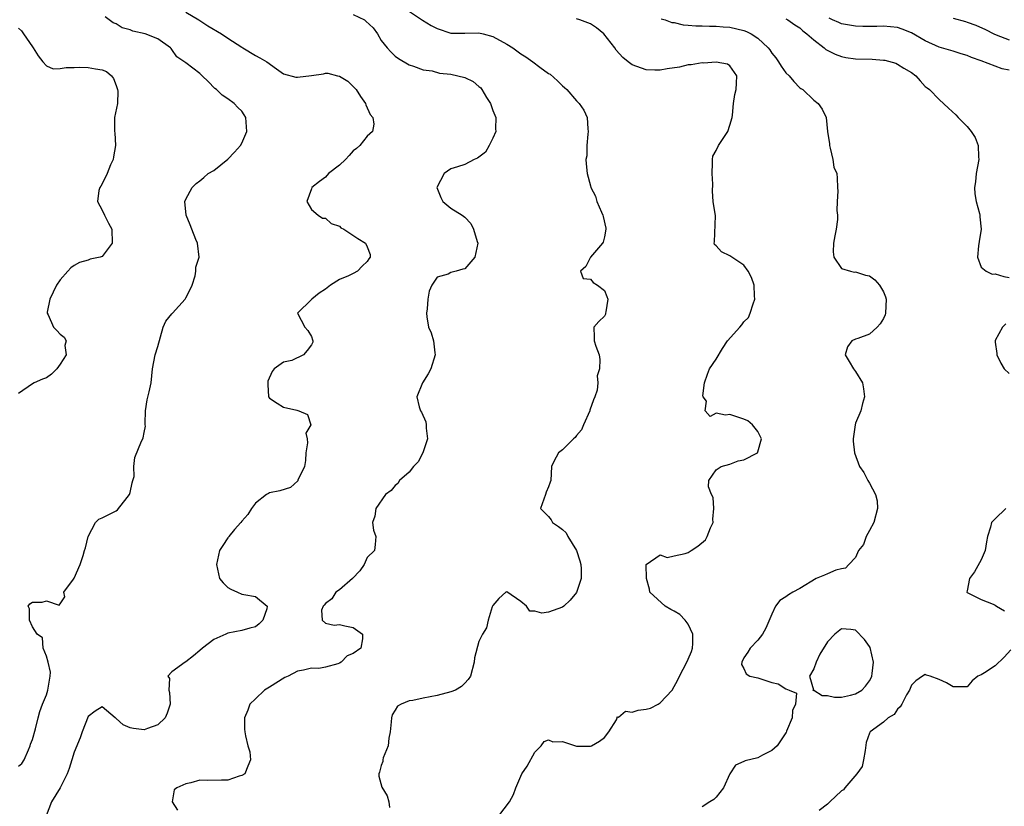
# Model space of a CAD drawing. Units: inches. Extents: x 2550000 to 2553000, y 1521000 to 1524000.
# Drawn here: x 2550161 to 2550302, y 1523668 to 1523781 of the extents above; entities that cross this region are included whole.
import ezdxf

# ---------------------------------------------------------------- set-up
doc = ezdxf.new("R2010")
doc.units = ezdxf.units.IN
doc.header["$MEASUREMENT"] = 0
doc.layers.add('LD25501521_2ft', color=102, linetype='Continuous')

msp = doc.modelspace()

# ---------------------------------------------------------------- linework, layer by layer
at = {"layer": 'LD25501521_2ft'}
for points, elevation in [([(2550215.32, 1523783.32), (2550218.94, 1523780.94), (2550220.18, 1523780.18), (2550221, 1523779.74), (2550223, 1523779.1), (2550225, 1523779.07), (2550227, 1523779.13), (2550227.62, 1523779), (2550229, 1523778.62), (2550231, 1523777.51), (2550231.85, 1523777), (2550233, 1523776.15), (2550233.72, 1523775.72), (2550234.75, 1523775), (2550235.76, 1523774.24), (2550237, 1523773.33), (2550237.2, 1523773.2), (2550238.27, 1523772.27), (2550239, 1523771.56), (2550239.3, 1523771.3), (2550239.61, 1523771), (2550241, 1523769.4), (2550241.39, 1523769), (2550242.05, 1523768.05), (2550242.54, 1523767), (2550242.63, 1523765.37), (2550242.69, 1523765), (2550242.63, 1523764.63), (2550242.47, 1523763), (2550242.47, 1523761.53), (2550242.35, 1523761), (2550242.39, 1523760.39), (2550242.54, 1523759), (2550243, 1523757.22), (2550243.04, 1523757), (2550243.73, 1523755.73), (2550243.9, 1523755), (2550244.57, 1523753.43), (2550244.78, 1523753), (2550244.81, 1523752.81), (2550245.18, 1523751.18), (2550245.21, 1523751), (2550245, 1523749.91), (2550244.83, 1523749.17), (2550244.73, 1523749), (2550243.01, 1523747), (2550242.35, 1523745.65), (2550241.58, 1523745), (2550241.97, 1523743.97), (2550243, 1523743.86), (2550243.4, 1523743.4), (2550244.01, 1523743), (2550245, 1523742.24), (2550245.36, 1523741.36), (2550245.49, 1523741), (2550245.18, 1523739.18), (2550245.17, 1523739), (2550245.14, 1523738.86), (2550245, 1523738.54), (2550244.2, 1523737.8), (2550243.49, 1523737), (2550243.53, 1523735.53), (2550243.53, 1523735), (2550243.76, 1523734.24), (2550244.23, 1523733), (2550244.36, 1523732.36), (2550244.27, 1523731), (2550243.98, 1523730.02), (2550244.07, 1523729), (2550243.96, 1523727.96), (2550243.64, 1523727), (2550243.42, 1523726.58), (2550242.9, 1523725.1), (2550242.89, 1523725), (2550241.98, 1523723), (2550241.73, 1523722.27), (2550241, 1523721.48), (2550240.81, 1523721.19), (2550240.56, 1523721), (2550239, 1523719.41), (2550238.4, 1523719), (2550237.76, 1523717.76), (2550237.39, 1523717), (2550237.3, 1523715), (2550237.21, 1523714.79), (2550237, 1523714.11), (2550236.65, 1523713.35), (2550236.55, 1523713), (2550235.84, 1523711), (2550237, 1523709.86), (2550237.36, 1523709.36), (2550237.57, 1523709), (2550238.43, 1523708.43), (2550239, 1523707.99), (2550239.5, 1523707.5), (2550239.75, 1523707), (2550241.02, 1523705), (2550241.49, 1523703.49), (2550241.62, 1523703), (2550241.66, 1523702.34), (2550241.66, 1523701), (2550241.01, 1523698.99), (2550240.11, 1523697.89), (2550239.17, 1523697), (2550239, 1523696.87), (2550237, 1523696.14), (2550236.02, 1523696.02), (2550235, 1523696.31), (2550234.32, 1523696.32), (2550233.85, 1523697), (2550233, 1523697.67), (2550231, 1523699.05), (2550230.89, 1523699), (2550229.87, 1523698.13), (2550229, 1523697.11), (2550228.97, 1523697.03), (2550228.9, 1523696.9), (2550228.35, 1523695), (2550228.1, 1523693.9), (2550227.51, 1523693), (2550227, 1523691.97), (2550226.38, 1523689.62), (2550226.33, 1523689), (2550225.78, 1523687), (2550225.47, 1523686.53), (2550225, 1523685.97), (2550224.5, 1523685.5), (2550223.63, 1523685), (2550223, 1523684.73), (2550221, 1523684.2), (2550219, 1523683.83), (2550217.52, 1523683.52), (2550217, 1523683.46), (2550215.84, 1523683), (2550215.33, 1523682.67), (2550215, 1523682.1), (2550214.57, 1523681.43), (2550214.48, 1523681), (2550214.45, 1523680.45), (2550214.28, 1523679), (2550214.11, 1523678.11), (2550213.98, 1523677), (2550213.3, 1523675.3), (2550213.23, 1523675), (2550213.22, 1523674.78), (2550213, 1523674.18), (2550212.77, 1523673.23), (2550212.66, 1523673), (2550212.65, 1523672.65), (2550213.11, 1523671.11), (2550213.84, 1523669.84), (2550214.1, 1523669), (2550214.19, 1523668.19)], 8960), ([(2550161, 1523674.08), (2550161.51, 1523674.49), (2550161.83, 1523675), (2550162.42, 1523676.42), (2550162.68, 1523677), (2550162.74, 1523677.26), (2550163, 1523677.94), (2550163.43, 1523679.43), (2550163.82, 1523681), (2550164.08, 1523681.92), (2550164.45, 1523683), (2550165, 1523684.32), (2550165.23, 1523685), (2550165.57, 1523687), (2550165.58, 1523687.58), (2550165.27, 1523689), (2550165, 1523689.87), (2550164.53, 1523691), (2550164.47, 1523692.47), (2550163.68, 1523693), (2550163, 1523694.07), (2550162.6, 1523695), (2550162.61, 1523696.61), (2550162.41, 1523697), (2550162.64, 1523697.36), (2550163, 1523697.57), (2550164.39, 1523697.61), (2550165, 1523697.76), (2550166.83, 1523697.17), (2550167, 1523697.36), (2550167.64, 1523698.36), (2550167.52, 1523699), (2550168.87, 1523700.87), (2550168.99, 1523701.01), (2550169.85, 1523703), (2550170.27, 1523704.27), (2550170.47, 1523705), (2550170.61, 1523705.39), (2550171.01, 1523706.99), (2550172.05, 1523709), (2550172.52, 1523709.48), (2550173, 1523709.66), (2550174.26, 1523710.27), (2550175, 1523710.67), (2550175.19, 1523710.81), (2550176.57, 1523712.57), (2550176.93, 1523713), (2550177, 1523713.28), (2550177.3, 1523714.7), (2550177.42, 1523715), (2550177.61, 1523715.61), (2550177.54, 1523717), (2550177.68, 1523718.32), (2550178.63, 1523720.63), (2550178.82, 1523721), (2550178.87, 1523721.13), (2550179, 1523721.89), (2550179.2, 1523722.8), (2550179.18, 1523723), (2550179.18, 1523723.18), (2550179.23, 1523725), (2550179.43, 1523726.57), (2550179.74, 1523727.74), (2550180.02, 1523729), (2550180.24, 1523731), (2550180.61, 1523733), (2550181, 1523734.2), (2550181.75, 1523737), (2550182.14, 1523737.86), (2550183, 1523738.9), (2550183.07, 1523739), (2550184.9, 1523741), (2550185, 1523741.17), (2550185.61, 1523742.39), (2550185.9, 1523743), (2550186.35, 1523744.35), (2550186.44, 1523745), (2550186.42, 1523745.58), (2550186.89, 1523747), (2550186.65, 1523749), (2550186.45, 1523749.55), (2550185.84, 1523751), (2550185.63, 1523751.63), (2550185.03, 1523753), (2550184.86, 1523755), (2550185, 1523755.32), (2550185.88, 1523757), (2550186.46, 1523757.54), (2550187, 1523757.92), (2550187.56, 1523758.44), (2550188.22, 1523759), (2550189, 1523759.44), (2550191, 1523761.05), (2550191.96, 1523762.04), (2550192.81, 1523763), (2550193, 1523763.33), (2550193.75, 1523765), (2550193.62, 1523767), (2550193.38, 1523767.38), (2550193, 1523767.92), (2550192.45, 1523768.45), (2550191.92, 1523769), (2550191, 1523769.67), (2550190.19, 1523770.19), (2550189.38, 1523771), (2550189.17, 1523771.17), (2550188.18, 1523772.18), (2550187.35, 1523773), (2550187, 1523773.32), (2550185, 1523774.86), (2550183.71, 1523775.71), (2550183, 1523776.77), (2550182.88, 1523776.88), (2550182.8, 1523777), (2550181, 1523778.26), (2550179.18, 1523779), (2550177.39, 1523779.39), (2550177, 1523779.56), (2550175.87, 1523779.87), (2550175, 1523780.42), (2550174.58, 1523780.58), (2550173.42, 1523781.42)], 8966), ([(2550185, 1523782.11), (2550186.84, 1523781), (2550188.16, 1523780.16), (2550190.09, 1523779), (2550191, 1523778.38), (2550193, 1523777.1), (2550193.19, 1523777), (2550195, 1523775.87), (2550195.58, 1523775.58), (2550196.59, 1523775), (2550197.98, 1523773.98), (2550199, 1523773.28), (2550200.78, 1523772.78), (2550201, 1523772.77), (2550203, 1523773.04), (2550204.71, 1523773.29), (2550205, 1523773.36), (2550205.36, 1523773.36), (2550206.74, 1523773), (2550207, 1523772.95), (2550208.23, 1523772.23), (2550209, 1523771.45), (2550209.39, 1523771), (2550210.04, 1523770.04), (2550210.77, 1523769), (2550210.82, 1523768.82), (2550211.44, 1523767.44), (2550211.78, 1523767), (2550211.94, 1523766.06), (2550211.76, 1523765), (2550211, 1523764.34), (2550209.94, 1523763), (2550209.44, 1523762.56), (2550209, 1523762.23), (2550208.42, 1523761.58), (2550207.86, 1523761), (2550207, 1523760.17), (2550205.45, 1523759), (2550205, 1523758.48), (2550204.14, 1523757.86), (2550203.05, 1523757), (2550203, 1523756.81), (2550202.35, 1523755), (2550203, 1523753.82), (2550203.96, 1523753), (2550204.59, 1523752.58), (2550205, 1523752.58), (2550205.83, 1523751.83), (2550207, 1523751.44), (2550207.23, 1523751.23), (2550207.65, 1523751), (2550209.67, 1523749.67), (2550210.76, 1523749), (2550211, 1523748.48), (2550211.4, 1523747.4), (2550211.4, 1523747), (2550211.22, 1523746.78), (2550211, 1523746.37), (2550210.28, 1523745.72), (2550209.61, 1523745), (2550209, 1523744.65), (2550208.33, 1523744.33), (2550207, 1523743.8), (2550205.73, 1523743), (2550205, 1523742.43), (2550204.13, 1523741.87), (2550203.04, 1523741), (2550203, 1523740.92), (2550201.01, 1523739), (2550202.07, 1523737), (2550202.49, 1523736.49), (2550203, 1523735.66), (2550203.17, 1523735.17), (2550203.2, 1523735), (2550203.18, 1523734.82), (2550203, 1523734.46), (2550202.37, 1523733.63), (2550201.84, 1523733), (2550200.21, 1523732.21), (2550199, 1523731.98), (2550197.68, 1523731), (2550197.35, 1523730.65), (2550196.77, 1523729.23), (2550196.74, 1523729), (2550196.77, 1523728.77), (2550196.84, 1523727), (2550197, 1523726.83), (2550198.07, 1523726.07), (2550199, 1523725.51), (2550200.9, 1523725.1), (2550201.19, 1523725), (2550202.45, 1523724.45), (2550202.91, 1523723), (2550202.22, 1523721.78), (2550202.39, 1523721), (2550202.43, 1523720.43), (2550202.21, 1523719), (2550202.13, 1523717.87), (2550202, 1523717), (2550201.06, 1523715.06), (2550201.03, 1523714.97), (2550199.98, 1523714.02), (2550198.45, 1523713.55), (2550197, 1523713.23), (2550196.84, 1523713.16), (2550196.56, 1523713), (2550195, 1523711.79), (2550194.41, 1523711), (2550193.87, 1523710.13), (2550193, 1523709.18), (2550192.88, 1523709), (2550191.98, 1523707.98), (2550191.15, 1523707), (2550191.1, 1523706.9), (2550191, 1523706.79), (2550190.3, 1523705.7), (2550189.8, 1523705), (2550189.37, 1523703), (2550189.84, 1523701), (2550190.34, 1523700.34), (2550191, 1523699.71), (2550191.44, 1523699.44), (2550192.4, 1523699), (2550193, 1523698.74), (2550193.33, 1523698.67), (2550195, 1523698.42), (2550196.64, 1523697), (2550196.62, 1523696.62), (2550196.03, 1523695), (2550195.5, 1523694.5), (2550195, 1523694.06), (2550194.15, 1523693.85), (2550193, 1523693.53), (2550191, 1523693.15), (2550190.73, 1523693), (2550189, 1523692.26), (2550187.39, 1523691), (2550187, 1523690.65), (2550186.1, 1523689.9), (2550185, 1523689.04), (2550184.88, 1523689), (2550183, 1523687.61), (2550182.43, 1523687), (2550182.65, 1523686.65), (2550182.58, 1523685), (2550182.66, 1523684.66), (2550182.73, 1523683), (2550182.3, 1523681.7), (2550182.01, 1523681), (2550181, 1523680.04), (2550179.5, 1523679.5), (2550179, 1523679.3), (2550177.5, 1523679.5), (2550177, 1523679.61), (2550176.02, 1523680.02), (2550175, 1523680.94), (2550174.95, 1523680.95), (2550174.89, 1523681), (2550173, 1523682.61), (2550172.01, 1523681.99), (2550171, 1523681.21), (2550170.14, 1523679), (2550169.85, 1523678.15), (2550169, 1523676.1), (2550168.66, 1523675), (2550168.25, 1523673.75), (2550167.99, 1523673), (2550166.97, 1523671), (2550165.74, 1523669), (2550164.99, 1523667)], 8964), ([(2550209, 1523781.77), (2550210.59, 1523781), (2550210.82, 1523780.82), (2550211.84, 1523779.84), (2550212.49, 1523779), (2550213, 1523778.06), (2550213.86, 1523777), (2550214.4, 1523776.4), (2550215, 1523775.8), (2550215.48, 1523775.48), (2550217, 1523774.54), (2550217.65, 1523774.35), (2550219, 1523773.83), (2550220.29, 1523773.71), (2550221.38, 1523773.38), (2550223, 1523773.23), (2550223.98, 1523773), (2550225, 1523772.72), (2550226.17, 1523772.17), (2550227, 1523771.45), (2550227.26, 1523771.26), (2550227.44, 1523771), (2550228.1, 1523769.9), (2550228.69, 1523769), (2550229, 1523768.02), (2550229.41, 1523767), (2550229.38, 1523765.38), (2550229.42, 1523765), (2550229, 1523764.05), (2550228.48, 1523763), (2550227.94, 1523762.06), (2550226.81, 1523761.19), (2550226.32, 1523761), (2550225, 1523760.27), (2550223.94, 1523759.94), (2550223, 1523759.68), (2550222.01, 1523759), (2550220.99, 1523757), (2550221.56, 1523755.56), (2550221.85, 1523755), (2550223, 1523754.01), (2550224.59, 1523753), (2550225, 1523752.72), (2550225.83, 1523751.83), (2550226.24, 1523751), (2550226.77, 1523749.23), (2550226.85, 1523749), (2550226.43, 1523747), (2550225, 1523745.32), (2550224.72, 1523745.28), (2550223.74, 1523745), (2550223, 1523744.82), (2550222.59, 1523744.59), (2550221, 1523744.15), (2550220.26, 1523743), (2550219.86, 1523742.14), (2550219.69, 1523741), (2550219.61, 1523739.61), (2550219.5, 1523739), (2550219.56, 1523738.44), (2550219.8, 1523737), (2550220.15, 1523736.15), (2550220.51, 1523735), (2550220.71, 1523733.29), (2550220.76, 1523733), (2550220.1, 1523731), (2550219.71, 1523730.29), (2550218.9, 1523729), (2550218.09, 1523727), (2550218.44, 1523725.56), (2550218.63, 1523725), (2550218.79, 1523724.79), (2550219.4, 1523723.41), (2550219.46, 1523723), (2550219.47, 1523722.53), (2550219.62, 1523721), (2550218.99, 1523719), (2550218.3, 1523717.7), (2550217.63, 1523717), (2550217, 1523716.22), (2550215.61, 1523715), (2550215.4, 1523714.6), (2550215, 1523714.32), (2550214.41, 1523713.59), (2550213.64, 1523713), (2550212.21, 1523711), (2550212.1, 1523709.9), (2550211.75, 1523709), (2550211.9, 1523707.9), (2550212.23, 1523707), (2550212.15, 1523705.85), (2550212.06, 1523705), (2550211, 1523703.98), (2550210.56, 1523703), (2550209.92, 1523702.08), (2550208.9, 1523701), (2550207, 1523699.34), (2550206.52, 1523699), (2550205.93, 1523698.07), (2550205, 1523697.41), (2550204.84, 1523697.16), (2550204.7, 1523697), (2550204.44, 1523696.44), (2550204.55, 1523695), (2550205, 1523694.59), (2550206.28, 1523694.28), (2550207, 1523694.4), (2550207.79, 1523694.21), (2550209, 1523693.97), (2550210.3, 1523693), (2550210.33, 1523692.33), (2550210.07, 1523691), (2550209, 1523690.25), (2550208.12, 1523689.88), (2550207.25, 1523689), (2550207, 1523688.86), (2550206.77, 1523688.77), (2550205, 1523688.26), (2550204.07, 1523688.07), (2550203, 1523688.13), (2550201.85, 1523687.85), (2550201, 1523687.72), (2550199.65, 1523687), (2550199.19, 1523686.81), (2550197, 1523685.43), (2550196.29, 1523685), (2550195, 1523683.73), (2550194.16, 1523683), (2550193.88, 1523682.12), (2550193.41, 1523681), (2550193.41, 1523679.41), (2550193.45, 1523679), (2550193.54, 1523678.46), (2550193.88, 1523677), (2550194.16, 1523676.16), (2550194.27, 1523675), (2550193.89, 1523674.11), (2550193.46, 1523673), (2550193, 1523672.74), (2550192.66, 1523672.66), (2550191, 1523672.08), (2550190.1, 1523672.1), (2550188.05, 1523672.05), (2550187, 1523672.07), (2550185.72, 1523671.72), (2550185, 1523671.57), (2550183.71, 1523671), (2550183.3, 1523670.7), (2550183.02, 1523669), (2550183.8, 1523667.8)], 8962), ([(2550229.86, 1523667), (2550231.41, 1523669), (2550231.96, 1523670.04), (2550232.29, 1523671), (2550233, 1523672.68), (2550233.18, 1523673), (2550233.91, 1523674.09), (2550235, 1523676.08), (2550235.93, 1523677), (2550236.36, 1523677.64), (2550237, 1523677.89), (2550237.59, 1523677.59), (2550239, 1523677.61), (2550240.98, 1523676.98), (2550243, 1523676.95), (2550243.13, 1523677), (2550244.31, 1523677.69), (2550245, 1523678.19), (2550245.62, 1523679), (2550246.73, 1523680.73), (2550246.84, 1523681), (2550246.84, 1523681.16), (2550247, 1523681.13), (2550248.02, 1523681.98), (2550249, 1523681.83), (2550249.86, 1523682.14), (2550251, 1523682.25), (2550251.59, 1523682.41), (2550252.69, 1523683), (2550253, 1523683.18), (2550254.7, 1523685), (2550255.54, 1523686.46), (2550255.77, 1523687), (2550256.81, 1523689), (2550257, 1523689.4), (2550257.48, 1523690.52), (2550257.62, 1523691), (2550257.67, 1523691.67), (2550257.69, 1523693), (2550257, 1523694.43), (2550256.56, 1523695), (2550255.82, 1523695.82), (2550255, 1523696.32), (2550254.54, 1523696.54), (2550253.71, 1523697), (2550251.53, 1523699), (2550251.45, 1523699.45), (2550251.03, 1523701), (2550251, 1523703), (2550253, 1523704.35), (2550254, 1523704), (2550255, 1523704.23), (2550256.57, 1523704.57), (2550257, 1523704.71), (2550257.42, 1523705), (2550258.39, 1523705.61), (2550259.47, 1523706.53), (2550259.75, 1523707), (2550260.22, 1523708.22), (2550260.57, 1523709), (2550260.53, 1523709.47), (2550260.69, 1523711), (2550260.59, 1523712.59), (2550260.33, 1523713), (2550259.9, 1523714.1), (2550259.97, 1523715), (2550261, 1523716.54), (2550261.72, 1523717), (2550263, 1523717.35), (2550264.18, 1523717.82), (2550265, 1523717.98), (2550266.94, 1523719), (2550267, 1523719.12), (2550267.53, 1523721), (2550267, 1523722.05), (2550266.22, 1523723), (2550265.55, 1523723.55), (2550265, 1523723.78), (2550264.11, 1523724.11), (2550263, 1523724.47), (2550262.36, 1523724.36), (2550261, 1523724.68), (2550260.18, 1523724.18), (2550259.45, 1523725), (2550259.64, 1523726.36), (2550259.14, 1523727), (2550259.12, 1523727.12), (2550259.35, 1523729), (2550259.76, 1523730.24), (2550260.05, 1523731), (2550261, 1523732.39), (2550261.94, 1523733.94), (2550262.64, 1523735), (2550264.4, 1523737), (2550264.69, 1523737.31), (2550265, 1523737.74), (2550265.65, 1523738.35), (2550265.88, 1523739), (2550266.3, 1523740.3), (2550266.57, 1523741), (2550266.53, 1523741.47), (2550266.45, 1523743), (2550266.07, 1523744.07), (2550265.59, 1523745), (2550265, 1523745.87), (2550263.25, 1523747), (2550263, 1523747.19), (2550261.79, 1523747.79), (2550261, 1523748.62), (2550260.8, 1523748.8), (2550260.74, 1523749), (2550260.78, 1523749.22), (2550260.91, 1523752.91), (2550260.61, 1523755), (2550260.47, 1523756.47), (2550260.56, 1523757.44), (2550260.45, 1523759), (2550260.48, 1523760.48), (2550260.47, 1523761), (2550260.55, 1523761.45), (2550261, 1523762.28), (2550261.33, 1523763), (2550262.7, 1523765), (2550263, 1523765.93), (2550263.29, 1523767), (2550263.35, 1523767.35), (2550263.49, 1523769), (2550263.69, 1523770.31), (2550263.87, 1523771), (2550263.95, 1523771.95), (2550263.99, 1523773), (2550263, 1523774.4), (2550262.64, 1523774.64), (2550261, 1523774.95), (2550259.2, 1523774.8), (2550259, 1523774.83), (2550257.43, 1523774.57), (2550257, 1523774.55), (2550255.76, 1523774.24), (2550253.99, 1523773.99), (2550253, 1523773.78), (2550252.23, 1523773.77), (2550251, 1523773.84), (2550249, 1523774.54), (2550248.38, 1523775), (2550247.62, 1523775.62), (2550246.68, 1523776.68), (2550246.5, 1523777), (2550244.93, 1523779), (2550243.85, 1523779.85), (2550243, 1523780.44), (2550241.48, 1523781), (2550241, 1523781.14)], 8958), ([(2550253.15, 1523781.14), (2550253.69, 1523781), (2550254.64, 1523780.64), (2550255, 1523780.61), (2550256.28, 1523780.28), (2550257, 1523780.24), (2550258.12, 1523780.12), (2550259, 1523780.13), (2550260.08, 1523780.08), (2550261, 1523780.1), (2550262.01, 1523780.01), (2550263, 1523779.96), (2550265, 1523779.47), (2550265.35, 1523779.35), (2550266.02, 1523779), (2550267, 1523778.36), (2550268.48, 1523777), (2550268.7, 1523776.7), (2550269, 1523776.22), (2550269.57, 1523775.57), (2550269.97, 1523775), (2550270.35, 1523774.35), (2550271, 1523773.4), (2550271.46, 1523773), (2550272.17, 1523772.17), (2550273, 1523771.27), (2550273.15, 1523771.15), (2550273.43, 1523771), (2550275, 1523769.49), (2550275.66, 1523769), (2550276.21, 1523768.21), (2550276.77, 1523767), (2550277, 1523765), (2550277.25, 1523763.25), (2550277.25, 1523763), (2550277.36, 1523762.64), (2550277.73, 1523761), (2550277.9, 1523759.9), (2550278.33, 1523759), (2550278.34, 1523758.34), (2550278.4, 1523757), (2550278.47, 1523756.47), (2550278.34, 1523755), (2550278.3, 1523753.7), (2550278.41, 1523753), (2550278.39, 1523752.39), (2550278.24, 1523751), (2550278.04, 1523750.04), (2550277.86, 1523749), (2550277.78, 1523747.78), (2550277.89, 1523747), (2550279, 1523745.37), (2550280.27, 1523745), (2550280.87, 1523744.87), (2550281, 1523744.9), (2550282.43, 1523744.43), (2550283, 1523744.32), (2550283.76, 1523743.76), (2550284.41, 1523743), (2550285, 1523742.02), (2550285.31, 1523741.32), (2550285.38, 1523741), (2550285.31, 1523739), (2550285.26, 1523738.74), (2550285, 1523738.24), (2550284.54, 1523737.46), (2550284.1, 1523737), (2550283, 1523735.98), (2550281.34, 1523735.34), (2550281, 1523735.25), (2550280.46, 1523735), (2550279.84, 1523734.16), (2550279.53, 1523733), (2550280.06, 1523732.06), (2550280.7, 1523731), (2550281, 1523730.65), (2550281.97, 1523729), (2550282.16, 1523728.16), (2550282.26, 1523727), (2550281.97, 1523726.03), (2550281.74, 1523725), (2550281, 1523723.21), (2550280.93, 1523723), (2550280.65, 1523721), (2550280.67, 1523720.67), (2550280.87, 1523719), (2550281.57, 1523717), (2550282.17, 1523716.17), (2550282.75, 1523715), (2550283, 1523714.61), (2550283.88, 1523713), (2550284.1, 1523712.1), (2550284.16, 1523711), (2550283.61, 1523709), (2550283, 1523707.83), (2550282.52, 1523707), (2550282.13, 1523705.87), (2550281.44, 1523705), (2550281, 1523703.99), (2550280.04, 1523703), (2550279.54, 1523702.46), (2550279, 1523702.37), (2550278.16, 1523702.16), (2550277, 1523701.64), (2550276.53, 1523701.47), (2550275.33, 1523701), (2550273, 1523699.56), (2550271.99, 1523699), (2550271.38, 1523698.62), (2550271, 1523698.34), (2550270.16, 1523697.84), (2550269.54, 1523697), (2550269, 1523695.89), (2550268.12, 1523693.87), (2550267.65, 1523693), (2550267, 1523692.14), (2550265.88, 1523691), (2550265.55, 1523690.45), (2550265, 1523689.62), (2550264.68, 1523689), (2550264.66, 1523688.66), (2550265, 1523688.07), (2550265.33, 1523687.33), (2550265.82, 1523687), (2550267, 1523686.73), (2550269, 1523686.07), (2550269.89, 1523685.89), (2550271, 1523685.16), (2550271.48, 1523685), (2550272.55, 1523684.55), (2550272.39, 1523683), (2550271.95, 1523682.05), (2550271.91, 1523681), (2550271.1, 1523679.1), (2550271.06, 1523678.94), (2550271, 1523678.88), (2550269.78, 1523677), (2550269, 1523676.32), (2550267.68, 1523675.68), (2550267, 1523675.27), (2550265.16, 1523674.84), (2550265, 1523674.78), (2550263.77, 1523674.23), (2550262.99, 1523673.01), (2550262.06, 1523671), (2550261, 1523669.68), (2550260.68, 1523669.32), (2550260.13, 1523669), (2550259, 1523668.27)], 8956), ([(2550271, 1523781.13), (2550271.27, 1523781), (2550272.28, 1523780.28), (2550273, 1523779.86), (2550273.42, 1523779.42), (2550274, 1523779), (2550275, 1523778.12), (2550276.49, 1523777), (2550276.76, 1523776.76), (2550278.08, 1523776.08), (2550279, 1523775.73), (2550279.62, 1523775.62), (2550281, 1523775.42), (2550283.37, 1523775.38), (2550285, 1523775.24), (2550285.21, 1523775.21), (2550286.78, 1523774.78), (2550287, 1523774.67), (2550287.92, 1523774.08), (2550289, 1523773.44), (2550289.65, 1523773), (2550290.27, 1523772.27), (2550291, 1523771.47), (2550291.25, 1523771.25), (2550291.59, 1523771), (2550293, 1523769.58), (2550294.33, 1523768.33), (2550295.39, 1523767.39), (2550295.71, 1523767), (2550297, 1523765.72), (2550297.58, 1523765), (2550298.14, 1523764.14), (2550298.58, 1523763), (2550298.61, 1523761.39), (2550298.65, 1523761), (2550298.27, 1523759), (2550298.18, 1523757.82), (2550298.06, 1523757), (2550298.08, 1523756.08), (2550298.29, 1523755), (2550298.77, 1523753.24), (2550298.8, 1523753), (2550298.8, 1523752.8), (2550299, 1523751), (2550298.74, 1523749.26), (2550298.64, 1523748.64), (2550298.5, 1523747), (2550299, 1523745.56), (2550299.73, 1523745), (2550300.57, 1523744.57), (2550301, 1523744.63), (2550302.25, 1523744.25), (2550303, 1523744.08)], 8954), ([(2550303, 1523773.79), (2550302, 1523774), (2550301, 1523774.35), (2550299, 1523775.11), (2550297.6, 1523775.6), (2550297, 1523775.87), (2550296.13, 1523776.13), (2550295, 1523776.5), (2550293, 1523777.1), (2550291, 1523777.97), (2550289, 1523779.15), (2550287.68, 1523779.68), (2550287, 1523779.91), (2550286.02, 1523780.02), (2550285, 1523780.08), (2550284.05, 1523780.05), (2550282.03, 1523780.03), (2550281, 1523780.09), (2550279, 1523780.42), (2550278.62, 1523780.62), (2550277.69, 1523781), (2550277.23, 1523781.23)], 8952), ([(2550295, 1523781.22), (2550296.76, 1523780.76), (2550297, 1523780.69), (2550298.25, 1523780.25), (2550299.63, 1523779.63), (2550300.83, 1523779), (2550301.14, 1523778.86), (2550303, 1523778.13)], 8950), ([(2550161, 1523779.82), (2550161.42, 1523779.42), (2550161.73, 1523779), (2550163, 1523777.13), (2550163.11, 1523777), (2550163.84, 1523775.84), (2550164.49, 1523775), (2550165, 1523774.4), (2550165.99, 1523773.99), (2550167, 1523774.01), (2550167.82, 1523774.18), (2550169, 1523774.16), (2550169.8, 1523774.2), (2550171, 1523774.18), (2550172.03, 1523773.97), (2550173, 1523773.86), (2550173.62, 1523773.62), (2550174.32, 1523773), (2550174.61, 1523772.61), (2550175, 1523771.59), (2550175.19, 1523771), (2550175.24, 1523770.76), (2550175.18, 1523769), (2550174.78, 1523767), (2550174.77, 1523765), (2550174.81, 1523764.81), (2550174.92, 1523763), (2550174.63, 1523761.37), (2550174.58, 1523761), (2550174.22, 1523760.22), (2550173.72, 1523759), (2550173, 1523757.51), (2550172.82, 1523757.18), (2550172.69, 1523757), (2550172.54, 1523756.54), (2550172.34, 1523755), (2550173, 1523753.75), (2550173.34, 1523753), (2550173.89, 1523751.89), (2550174.41, 1523751), (2550174.44, 1523749), (2550173, 1523747.11), (2550172.7, 1523747), (2550171.3, 1523746.7), (2550171, 1523746.57), (2550169.77, 1523746.23), (2550169, 1523745.81), (2550168.53, 1523745.47), (2550168.07, 1523745), (2550167, 1523743.74), (2550166.44, 1523743), (2550165.52, 1523741), (2550165.12, 1523739.12), (2550165.11, 1523739), (2550165.24, 1523738.76), (2550166.01, 1523737), (2550166.5, 1523736.5), (2550167, 1523735.97), (2550167.54, 1523735.54), (2550167.86, 1523735), (2550167.65, 1523734.35), (2550167.82, 1523733), (2550167, 1523731.68), (2550166.51, 1523731), (2550165.73, 1523730.27), (2550165, 1523729.71), (2550164.47, 1523729.53), (2550163.26, 1523729), (2550163, 1523728.85), (2550161, 1523727.47)], 8968), ([(2550302.52, 1523737.48), (2550302.04, 1523737), (2550301, 1523735.06), (2550300.99, 1523735), (2550301, 1523734.85), (2550301.23, 1523733.23), (2550301.25, 1523733), (2550301.81, 1523731.81), (2550302.3, 1523731), (2550303, 1523730.32)], 8954), ([(2550302.52, 1523711), (2550301, 1523709.54), (2550300.49, 1523709), (2550300.33, 1523708.33), (2550299.93, 1523707), (2550299.77, 1523706.23), (2550299.58, 1523705), (2550299, 1523703.65), (2550298.07, 1523701.93), (2550297.32, 1523701), (2550297, 1523699.21), (2550296.95, 1523699), (2550297, 1523698.96), (2550299, 1523697.98), (2550300.72, 1523697.28), (2550301, 1523697.15), (2550301.21, 1523697), (2550302.36, 1523696.36)], 8954), ([(2550303.26, 1523690.74), (2550302.31, 1523689.69), (2550301, 1523688.47), (2550299.47, 1523687.47), (2550299, 1523687.18), (2550298.52, 1523687), (2550297.69, 1523686.31), (2550297, 1523685.45), (2550296.56, 1523685.44), (2550295, 1523685.44), (2550294.05, 1523686.05), (2550293, 1523686.52), (2550291.71, 1523687), (2550291.14, 1523687.14), (2550291, 1523687.22), (2550290.61, 1523687), (2550289.66, 1523686.34), (2550289, 1523685.72), (2550288.75, 1523685), (2550288.3, 1523684.3), (2550287.61, 1523683), (2550287.41, 1523682.59), (2550287, 1523682.28), (2550286.52, 1523681.48), (2550285.66, 1523681), (2550285, 1523680.4), (2550283.11, 1523679), (2550283, 1523678.82), (2550282.51, 1523677.49), (2550282.36, 1523676.36), (2550282.12, 1523675), (2550281.93, 1523674.07), (2550281.18, 1523673), (2550279.48, 1523671), (2550279.29, 1523670.71), (2550279, 1523670.57), (2550277.33, 1523669), (2550277, 1523668.67), (2550275.77, 1523667.77)], 8954)]:
    msp.add_lwpolyline(points, dxfattribs=dict(at, elevation=elevation))
at = {"layer": 'LD25501521_2ft', "elevation": 8956}
msp.add_lwpolyline([(2550274.88, 1523685), (2550274.92, 1523684.92), (2550275, 1523684.97), (2550276.2, 1523684.2), (2550277, 1523684.23), (2550277.98, 1523683.98), (2550279, 1523683.97), (2550280.25, 1523684.25), (2550281, 1523684.44), (2550281.89, 1523685), (2550282.43, 1523685.57), (2550283, 1523686.33), (2550283.25, 1523686.75), (2550283.34, 1523687), (2550283.36, 1523687.36), (2550283.55, 1523689), (2550283.09, 1523691.09), (2550283, 1523691.24), (2550282.26, 1523692.26), (2550281, 1523693.56), (2550280.31, 1523693.69), (2550279, 1523693.77), (2550278.01, 1523693), (2550277, 1523691.9), (2550275.87, 1523690.13), (2550275.34, 1523689), (2550275, 1523688.03), (2550274.4, 1523687), (2550274.96, 1523685.04)], close=True, dxfattribs=at)

doc.saveas('drawing.dxf')
